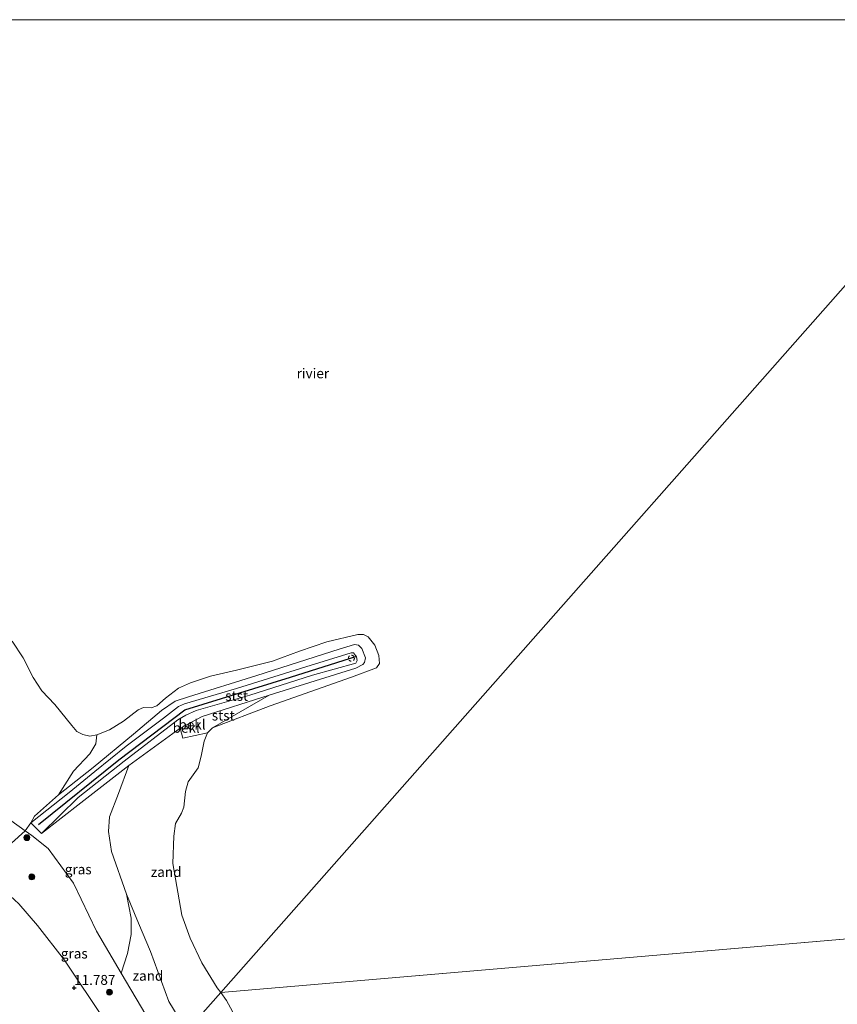
# Model space of a CAD drawing. Units: metres. Extents: x 189990 to 199073, y 429002 to 431253.
# Drawn here: x 193076 to 193282, y 431002 to 431250 of the extents above; entities that cross this region are included whole.
import ezdxf
from ezdxf.enums import TextEntityAlignment as Align

# ---------------------------------------------------------------- set-up
doc = ezdxf.new("R2010")
doc.units = ezdxf.units.M
doc.linetypes.add('VW-6060_STREEP', pattern=[1.2, 0.6, -0.6])
doc.layers.get('0').update_dxf_attribs({"lineweight": 25})
for name, color, linetype, lineweight in [('B-ME-GR-BOOM-S-B1', 93, 'Continuous', 18), ('B-ME-GW-HOOGTEPUNT-S-B1', 10, 'Continuous', 25), ('B-ME-GW-KRUINLIJN-L-B1', 93, 'Continuous', 18), ('B-ME-GW-TEENLIJN-L-B1', 93, 'Continuous', 18), ('B-ME-IE-GRASLAND-GV-B6', 93, 'Continuous', 18), ('B-ME-IE-GRONDWERKLIJN-GROND_INGERICHT-GV-B6', 253, 'Continuous', 18), ('B-ME-IE-GRONDWERKLIJN-GROND_NIETINGERICHT-GV-B6', 253, 'Continuous', 18), ('B-ME-IE-HULPGEOMETRIE-L-B1', 53, 'Continuous', 18), ('B-ME-OB-BEKLEDING-GV-B6', 253, 'Continuous', 18), ('B-ME-OB-WATERLIJN-L-B1', 133, 'OB-WATERLIJN', 18), ('B-ME-OG-WATER-GV-B6', 153, 'Continuous', 18), ('B-ME-VV-KRIBBEN-L-B1', 10, 'Continuous', 25), ('B-ME-VW-MARKERING-BEBAKENING-S-B1', 255, 'VW-6060_STREEP', 18)]:
    doc.layers.add(name, color=color, linetype=linetype, lineweight=lineweight)
doc.styles.add('NLCS-ISO', font='NLCS-ISO.TTF')
doc.linetypes.add('OB-WATERLIJN', pattern='A,10,[32,NLCS.SHX,S=2,R=0,X=0,Y=0],-12', length=22)

# ---------------------------------------------------------------- blocks, each defined once
blk = doc.blocks.new('dtb')
blk.add_circle((0, 0), 0.75)
blk = doc.blocks.new('boom')
blk.add_hatch(color=256).paths.add_polyline_path([(-0.75, 0, 1), (0.75, 0, 1)])
blk.add_circle((0, 0), 0.75)
blk = doc.blocks.new('hoogtepunt')
for p, q in [((-0.5, 0), (0.5, 0)), ((0, 0.5), (0, -0.5))]:
    blk.add_line(p, q)

msp = doc.modelspace()

# ---------------------------------------------------------------- linework, layer by layer
at = {"layer": 'B-ME-GW-KRUINLIJN-L-B1'}
for points in [[(193079.033, 431047.592, 10.21), (193088.665, 431055.238, 10.12), (193095.16, 431060.538, 9.969), (193103.083, 431066.94, 9.875), (193112.468, 431073.988, 9.922), (193116.251, 431076.96, 9.877), (193117.776, 431077.56, 9.862), (193130.85, 431081.428, 9.661), (193148.33, 431086.891, 9.547), (193159.735, 431090.44, 9.463), (193160.355, 431090.421, 9.468), (193161.077, 431089.43, 9.463), (193161.265, 431088.482, 9.458), (193160.908, 431087.867, 9.453), (193149.986, 431084.84, 9.617), (193134.182, 431079.798, 9.703), (193120.723, 431075.951, 9.852), (193118.057, 431074.73, 9.88), (193116.112, 431073.561, 9.889), (193102.571, 431063.114, 10.133), (193090.973, 431053.993, 10.227), (193081.73, 431044.89, 10.294)], [(193099.354, 431040.401, 9.795), (193098.62, 431045.444, 9.777), (193098.874, 431049.105, 9.748), (193101.09, 431054.969, 9.774), (193103.77, 431062.084, 9.711)], [(193099.354, 431040.401, 9.795), (193103.119, 431029.647, 9.752), (193106.182, 431022.313, 9.82), (193109.161, 431015.178, 9.886), (193113.805, 431002.553, 9.917), (193117.093, 430997.181, 9.905), (193118.474, 430995.332, 9.87)], [(193071.647, 431031.274, 11.916), (193075.99, 431027.229, 11.922), (193080.704, 431021.727, 11.837), (193087.475, 431013.027, 11.843), (193097.67, 430997.763, 11.8), (193108.272, 430983.782, 11.672)]]:
    msp.add_polyline3d(points, dxfattribs=at)
at = {"layer": 'B-ME-GW-TEENLIJN-L-B1'}
msp.add_line((193139.132, 431079.803, 8.88), (193124.776, 431071.583, 8.588), dxfattribs=at)
for points in [[(193079.033, 431047.592, 10.21), (193079.968, 431049.316, 10.043), (193085.998, 431054.627, 9.622), (193094.7, 431061.536, 9.444), (193104.863, 431069.966, 9.272), (193111.996, 431075.886, 9.061), (193115.422, 431078.268, 8.972), (193118.763, 431079.336, 8.942), (193136.016, 431084.715, 8.702), (193156.741, 431091.369, 8.711), (193160.589, 431092.553, 8.69), (193161.594, 431092.383, 8.675), (193162.436, 431091.517, 8.663), (193163.355, 431089.159, 8.663), (193163.148, 431088.041, 8.666), (193162.702, 431087.53, 8.658), (193160.926, 431086.578, 8.681), (193139.132, 431079.803, 8.88)], [(193103.77, 431062.084, 9.711), (193091.597, 431052.653, 10.097), (193081.73, 431044.89, 10.294)], [(193113.674, 430989.898, 10.441), (193107.972, 430999.219, 10.489), (193101.833, 431009.694, 10.398), (193095.598, 431020.335, 10.306), (193089.751, 431032.382, 10.13), (193083.383, 431041.147, 10.264), (193079.246, 431044.426, 10.325), (193077.636, 431045.575, 10.315), (193073.984, 431048.185, 10.294)]]:
    msp.add_polyline3d(points, dxfattribs=at)
at = {"layer": 'B-ME-IE-GRASLAND-GV-B6'}
for points in [[(193099.354, 431040.401, 9.795), (193103.119, 431029.647, 9.752), (193104.322, 431023.554, 9.804), (193104.299, 431019.445, 10.039), (193103.4, 431014.705, 10.32), (193101.833, 431009.694, 10.398), (193095.598, 431020.335, 10.306), (193089.751, 431032.382, 10.13), (193083.383, 431041.147, 10.264), (193079.246, 431044.426, 10.325), (193077.636, 431045.575, 10.315), (193079.033, 431047.592, 10.21), (193081.73, 431044.89, 10.294), (193091.597, 431052.653, 10.097), (193103.77, 431062.084, 9.711), (193101.09, 431054.969, 9.774), (193098.874, 431049.105, 9.748), (193098.62, 431045.444, 9.777), (193099.354, 431040.401, 9.795)], [(193101.833, 431009.694, 10.398), (193107.972, 430999.219, 10.489), (193113.674, 430989.898, 10.441), (193108.272, 430983.782, 11.672), (193097.67, 430997.763, 11.8), (193087.475, 431013.027, 11.843), (193080.704, 431021.727, 11.837), (193075.99, 431027.229, 11.922), (193071.647, 431031.274, 11.916), (193067.343, 431034.654, 11.75), (193066.277, 431035.429, 11.707), (193077.636, 431045.575, 10.315), (193079.246, 431044.426, 10.325), (193083.383, 431041.147, 10.264), (193089.751, 431032.382, 10.13), (193095.598, 431020.335, 10.306), (193101.833, 431009.694, 10.398)]]:
    msp.add_polyline3d(points, dxfattribs=at)
at = {"layer": 'B-ME-IE-GRONDWERKLIJN-GROND_INGERICHT-GV-B6'}
msp.add_polyline3d([(193075.99, 431027.229, 11.922), (193080.704, 431021.727, 11.837), (193087.475, 431013.027, 11.843), (193097.67, 430997.763, 11.8)], dxfattribs=at)
at = {"layer": 'B-ME-IE-GRONDWERKLIJN-GROND_NIETINGERICHT-GV-B6'}
for points in [[(193074.369, 431093.397, 8.588), (193077.058, 431089.226, 8.588), (193079.586, 431084.267, 8.588), (193081.783, 431080.878, 8.588), (193085.113, 431077.433, 8.588), (193089.355, 431072.104, 8.588), (193090.639, 431070.598, 8.588), (193092.105, 431069.842, 8.588), (193093.858, 431069.49, 8.588), (193095.699, 431069.795, 8.588)], [(193095.699, 431069.795, 8.588), (193095.404, 431067.547, 8.821), (193093.885, 431064.982, 8.889), (193089.799, 431060.662, 9.233), (193085.998, 431054.627, 9.622), (193079.968, 431049.316, 10.043), (193079.033, 431047.592, 10.21), (193077.636, 431045.575, 10.315), (193073.984, 431048.185, 10.294)], [(193117.093, 430997.181, 9.905), (193113.805, 431002.553, 9.917), (193109.161, 431015.178, 9.886), (193106.182, 431022.313, 9.82), (193103.119, 431029.647, 9.752), (193099.354, 431040.401, 9.795), (193098.62, 431045.444, 9.777), (193098.874, 431049.105, 9.748), (193101.09, 431054.969, 9.774), (193103.77, 431062.084, 9.711), (193116.666, 431071.437, 9.423), (193117.359, 431068.911, 8.965), (193123.56, 431070.329, 8.588)], [(193123.56, 431070.329, 8.588), (193122.753, 431068.226, 8.588), (193121.931, 431064.449, 8.588), (193121.186, 431061.486, 8.588), (193118.706, 431057.968, 8.588), (193118.014, 431055.548, 8.588), (193117.586, 431051.549, 8.588), (193116.999, 431050.029, 8.588), (193115.475, 431047.444, 8.588), (193115.041, 431044.287, 8.588), (193114.851, 431037.38, 8.588), (193117.047, 431024.376, 8.588), (193119.169, 431018.541, 8.588), (193122.095, 431012.325, 8.588), (193125.986, 431006.03, 8.588), (193126.871, 431004.84, 8.588), (193118.474, 430995.332, 9.87)], [(193073.984, 431048.185, 10.294), (193077.636, 431045.575, 10.315), (193066.277, 431035.429, 11.707)], [(193118.474, 430995.332, 9.87), (193113.674, 430989.898, 10.441), (193107.972, 430999.219, 10.489), (193101.833, 431009.694, 10.398), (193103.4, 431014.705, 10.32), (193104.299, 431019.445, 10.039), (193104.322, 431023.554, 9.804), (193103.119, 431029.647, 9.752), (193106.182, 431022.313, 9.82), (193109.161, 431015.178, 9.886), (193113.805, 431002.553, 9.917), (193117.093, 430997.181, 9.905), (193118.474, 430995.332, 9.87)], [(193132.154, 430992.67, 8.588), (193132.816, 430987.325, 8.706), (193135.36, 430978.167, 9.034), (193140.124, 430969.778, 9.296), (193148.408, 430958.178, 9.296), (193156.609, 430946.922, 9.186), (193162.691, 430936.844, 9.211), (193167.34, 430925.046, 9.424), (193165.078, 430926.778, 9.552), (193160.619, 430930.86, 9.71), (193157.132, 430934.38, 9.965), (193152.429, 430940.325, 10.051), (193144.752, 430950.203, 10.111), (193135.626, 430961.558, 10.233), (193129.405, 430974.041, 9.99), (193121.038, 430991.666, 9.856), (193118.474, 430995.332, 9.87), (193126.871, 431004.84, 8.588), (193128.34, 431002.865, 8.588), (193129.861, 431000.09, 8.588), (193131.081, 430995.751, 8.588), (193132.154, 430992.67, 8.588)]]:
    msp.add_polyline3d(points, dxfattribs=at)
at = {"layer": 'B-ME-IE-HULPGEOMETRIE-L-B1'}
msp.add_line((193428.968, 431030.727, 8.594), (193126.871, 431004.84, 8.588), dxfattribs=at)
msp.add_polyline3d([(193343.4109, 431250, 8.588), (193126.871, 431004.84, 8.588), (193118.474, 430995.332, 9.87)], dxfattribs=at)
msp.add_polyline3d([(193343.4109, 431250, 8.588), (193126.871, 431004.84, 8.588), (193118.474, 430995.332, 9.87)], dxfattribs=at)
at = {"layer": 'B-ME-OB-BEKLEDING-GV-B6'}
for points in [[(193124.776, 431071.583, 8.588), (193139.132, 431079.803, 8.88), (193160.926, 431086.578, 8.681), (193162.702, 431087.53, 8.658), (193163.148, 431088.041, 8.666), (193163.355, 431089.159, 8.663), (193162.436, 431091.517, 8.663), (193161.594, 431092.383, 8.675), (193160.589, 431092.553, 8.69), (193156.741, 431091.369, 8.711), (193136.016, 431084.715, 8.702), (193118.763, 431079.336, 8.942), (193115.422, 431078.268, 8.972), (193111.996, 431075.886, 9.061), (193104.863, 431069.966, 9.272), (193094.7, 431061.536, 9.444), (193085.998, 431054.627, 9.622), (193089.799, 431060.662, 9.233), (193093.885, 431064.982, 8.889), (193095.404, 431067.547, 8.821), (193095.699, 431069.795, 8.588), (193098.814, 431071.054, 8.588), (193102.362, 431073.262, 8.588), (193106.083, 431076.098, 8.588), (193107.445, 431076.651, 8.588), (193109.335, 431076.628, 8.588), (193110.782, 431077.061, 8.588), (193112.947, 431079.033, 8.588), (193116.25, 431081.538, 8.588), (193119.271, 431082.89, 8.588), (193124.292, 431084.557, 8.588), (193130.877, 431086.059, 8.588), (193139.899, 431088.356, 8.588), (193146.7, 431090.906, 8.588), (193153.663, 431093.188, 8.588), (193161.471, 431095.101, 8.588), (193162.828, 431095.064, 8.588), (193164.002, 431094.465, 8.588), (193165.731, 431092.411, 8.588), (193166.734, 431089.752, 8.588), (193166.871, 431087.778, 8.588), (193166.149, 431086.706, 8.588), (193159.87, 431084.328, 8.588), (193139.331, 431077.123, 8.588), (193124.776, 431071.583, 8.588)], [(193139.132, 431079.803, 8.88), (193122.198, 431074.445, 9.26), (193116.666, 431071.437, 9.423), (193103.77, 431062.084, 9.711), (193091.597, 431052.653, 10.097), (193081.73, 431044.89, 10.294), (193090.973, 431053.993, 10.227), (193102.571, 431063.114, 10.133), (193116.112, 431073.561, 9.889), (193118.057, 431074.73, 9.88), (193120.723, 431075.951, 9.852), (193134.182, 431079.798, 9.703), (193149.986, 431084.84, 9.617), (193160.908, 431087.867, 9.453), (193161.265, 431088.482, 9.458), (193161.077, 431089.43, 9.463), (193160.355, 431090.421, 9.468), (193159.735, 431090.44, 9.463), (193148.33, 431086.891, 9.547), (193130.85, 431081.428, 9.661), (193117.776, 431077.56, 9.862), (193116.251, 431076.96, 9.877), (193112.468, 431073.988, 9.922), (193103.083, 431066.94, 9.875), (193095.16, 431060.538, 9.969), (193088.665, 431055.238, 10.12), (193079.033, 431047.592, 10.21), (193079.968, 431049.316, 10.043), (193085.998, 431054.627, 9.622), (193094.7, 431061.536, 9.444), (193104.863, 431069.966, 9.272), (193111.996, 431075.886, 9.061), (193115.422, 431078.268, 8.972), (193118.763, 431079.336, 8.942), (193136.016, 431084.715, 8.702), (193156.741, 431091.369, 8.711), (193160.589, 431092.553, 8.69), (193161.594, 431092.383, 8.675), (193162.436, 431091.517, 8.663), (193163.355, 431089.159, 8.663), (193163.148, 431088.041, 8.666), (193162.702, 431087.53, 8.658), (193160.926, 431086.578, 8.681), (193139.132, 431079.803, 8.88)], [(193081.73, 431044.89, 10.294), (193079.033, 431047.592, 10.21), (193088.665, 431055.238, 10.12), (193095.16, 431060.538, 9.969), (193103.083, 431066.94, 9.875), (193112.468, 431073.988, 9.922), (193116.251, 431076.96, 9.877), (193117.776, 431077.56, 9.862), (193130.85, 431081.428, 9.661), (193148.33, 431086.891, 9.547), (193159.735, 431090.44, 9.463), (193160.355, 431090.421, 9.468), (193161.077, 431089.43, 9.463), (193161.265, 431088.482, 9.458), (193160.908, 431087.867, 9.453), (193149.986, 431084.84, 9.617), (193134.182, 431079.798, 9.703), (193120.723, 431075.951, 9.852), (193118.057, 431074.73, 9.88), (193116.112, 431073.561, 9.889), (193102.571, 431063.114, 10.133), (193090.973, 431053.993, 10.227), (193081.73, 431044.89, 10.294)], [(193124.776, 431071.583, 8.588), (193123.56, 431070.329, 8.588), (193117.359, 431068.911, 8.965), (193116.666, 431071.437, 9.423), (193122.198, 431074.445, 9.26), (193139.132, 431079.803, 8.88), (193124.776, 431071.583, 8.588)]]:
    msp.add_polyline3d(points, dxfattribs=at)
at = {"layer": 'B-ME-OB-WATERLIJN-L-B1'}
for points in [[(193114.851, 431037.38, 8.588), (193115.041, 431044.287, 8.588), (193115.475, 431047.444, 8.588), (193116.999, 431050.029, 8.588), (193117.586, 431051.549, 8.588), (193118.014, 431055.548, 8.588), (193118.706, 431057.968, 8.588), (193121.186, 431061.486, 8.588), (193121.931, 431064.449, 8.588), (193122.753, 431068.226, 8.588), (193123.56, 431070.329, 8.588), (193124.776, 431071.583, 8.588), (193139.331, 431077.123, 8.588), (193159.87, 431084.328, 8.588), (193166.149, 431086.706, 8.588), (193166.871, 431087.778, 8.588), (193166.734, 431089.752, 8.588), (193165.731, 431092.411, 8.588), (193164.002, 431094.465, 8.588), (193162.828, 431095.064, 8.588), (193161.471, 431095.101, 8.588), (193153.663, 431093.188, 8.588), (193146.7, 431090.906, 8.588), (193139.899, 431088.356, 8.588), (193130.877, 431086.059, 8.588), (193124.292, 431084.557, 8.588), (193119.271, 431082.89, 8.588), (193116.25, 431081.538, 8.588), (193112.947, 431079.033, 8.588), (193110.782, 431077.061, 8.588), (193109.335, 431076.628, 8.588), (193107.445, 431076.651, 8.588), (193106.083, 431076.098, 8.588), (193102.362, 431073.262, 8.588), (193098.814, 431071.054, 8.588), (193095.699, 431069.795, 8.588), (193093.858, 431069.49, 8.588), (193092.105, 431069.842, 8.588), (193090.639, 431070.598, 8.588), (193089.355, 431072.104, 8.588), (193085.113, 431077.433, 8.588), (193081.783, 431080.878, 8.588), (193079.586, 431084.267, 8.588), (193077.058, 431089.226, 8.588), (193074.369, 431093.397, 8.588)], [(193114.851, 431037.38, 8.588), (193117.047, 431024.376, 8.588), (193119.169, 431018.541, 8.588), (193122.095, 431012.325, 8.588), (193125.986, 431006.03, 8.588), (193126.871, 431004.84, 8.588)], [(193126.871, 431004.84, 8.588), (193128.34, 431002.865, 8.588), (193129.861, 431000.09, 8.588)]]:
    msp.add_polyline3d(points, dxfattribs=at)
at = {"layer": 'B-ME-OG-WATER-GV-B6'}
for points in [[(193004.5495, 431250, 8.588), (193343.4109, 431250, 8.588)], [(193004.5495, 431250, 8.588), (193343.4109, 431250, 8.588)], [(193343.4109, 431250, 8.588), (193126.871, 431004.84, 8.588), (193125.986, 431006.03, 8.588), (193122.095, 431012.325, 8.588), (193119.169, 431018.541, 8.588), (193117.047, 431024.376, 8.588), (193114.851, 431037.38, 8.588), (193115.041, 431044.287, 8.588), (193115.475, 431047.444, 8.588), (193116.999, 431050.029, 8.588), (193117.586, 431051.549, 8.588), (193118.014, 431055.548, 8.588), (193118.706, 431057.968, 8.588), (193121.186, 431061.486, 8.588), (193121.931, 431064.449, 8.588), (193122.753, 431068.226, 8.588), (193123.56, 431070.329, 8.588), (193124.776, 431071.583, 8.588), (193139.331, 431077.123, 8.588), (193159.87, 431084.328, 8.588), (193166.149, 431086.706, 8.588), (193166.871, 431087.778, 8.588), (193166.734, 431089.752, 8.588), (193165.731, 431092.411, 8.588), (193164.002, 431094.465, 8.588), (193162.828, 431095.064, 8.588), (193161.471, 431095.101, 8.588), (193153.663, 431093.188, 8.588), (193146.7, 431090.906, 8.588), (193139.899, 431088.356, 8.588), (193130.877, 431086.059, 8.588), (193124.292, 431084.557, 8.588), (193119.271, 431082.89, 8.588), (193116.25, 431081.538, 8.588), (193112.947, 431079.033, 8.588), (193110.782, 431077.061, 8.588), (193109.335, 431076.628, 8.588), (193107.445, 431076.651, 8.588), (193106.083, 431076.098, 8.588), (193102.362, 431073.262, 8.588), (193098.814, 431071.054, 8.588), (193095.699, 431069.795, 8.588), (193093.858, 431069.49, 8.588), (193092.105, 431069.842, 8.588), (193090.639, 431070.598, 8.588), (193089.355, 431072.104, 8.588), (193085.113, 431077.433, 8.588), (193081.783, 431080.878, 8.588), (193079.586, 431084.267, 8.588), (193077.058, 431089.226, 8.588), (193074.369, 431093.397, 8.588)], [(193343.4109, 431250, 8.588), (193126.871, 431004.84, 8.588), (193125.986, 431006.03, 8.588), (193122.095, 431012.325, 8.588), (193119.169, 431018.541, 8.588), (193117.047, 431024.376, 8.588), (193114.851, 431037.38, 8.588), (193115.041, 431044.287, 8.588), (193115.475, 431047.444, 8.588), (193116.999, 431050.029, 8.588), (193117.586, 431051.549, 8.588), (193118.014, 431055.548, 8.588), (193118.706, 431057.968, 8.588), (193121.186, 431061.486, 8.588), (193121.931, 431064.449, 8.588), (193122.753, 431068.226, 8.588), (193123.56, 431070.329, 8.588), (193124.776, 431071.583, 8.588), (193139.331, 431077.123, 8.588), (193159.87, 431084.328, 8.588), (193166.149, 431086.706, 8.588), (193166.871, 431087.778, 8.588), (193166.734, 431089.752, 8.588), (193165.731, 431092.411, 8.588), (193164.002, 431094.465, 8.588), (193162.828, 431095.064, 8.588), (193161.471, 431095.101, 8.588), (193153.663, 431093.188, 8.588), (193146.7, 431090.906, 8.588), (193139.899, 431088.356, 8.588), (193130.877, 431086.059, 8.588), (193124.292, 431084.557, 8.588), (193119.271, 431082.89, 8.588), (193116.25, 431081.538, 8.588), (193112.947, 431079.033, 8.588), (193110.782, 431077.061, 8.588), (193109.335, 431076.628, 8.588), (193107.445, 431076.651, 8.588), (193106.083, 431076.098, 8.588), (193102.362, 431073.262, 8.588), (193098.814, 431071.054, 8.588), (193095.699, 431069.795, 8.588), (193093.858, 431069.49, 8.588), (193092.105, 431069.842, 8.588), (193090.639, 431070.598, 8.588), (193089.355, 431072.104, 8.588), (193085.113, 431077.433, 8.588), (193081.783, 431080.878, 8.588), (193079.586, 431084.267, 8.588), (193077.058, 431089.226, 8.588), (193074.369, 431093.397, 8.588)], [(193428.968, 431030.727, 8.594), (193126.871, 431004.84, 8.588), (193343.4109, 431250, 8.588)], [(193428.968, 431030.727, 8.594), (193126.871, 431004.84, 8.588), (193343.4109, 431250, 8.588)], [(193129.861, 431000.09, 8.588), (193128.34, 431002.865, 8.588), (193126.871, 431004.84, 8.588), (193428.968, 431030.727, 8.594)]]:
    msp.add_polyline3d(points, dxfattribs=at)
at = {"layer": 'B-ME-VV-KRIBBEN-L-B1'}
msp.add_polyline3d([(193080.926, 431047.154, 10.309), (193101.174, 431063.468, 10.175), (193117.879, 431076.052, 10.051), (193144.464, 431084.358, 9.716), (193161.195, 431089.571, 9.504)], dxfattribs=at)

# ---------------------------------------------------------------- block references
at = {"layer": 'B-ME-GR-BOOM-S-B1', "rotation": 90}
for p in [(193078.034, 431043.877, 10.54), (193079.262, 431033.984, 11.07), (193098.837, 431004.925, 11.1)]:
    msp.add_blockref('boom', p, dxfattribs=at)
at = {"layer": 'B-ME-GW-HOOGTEPUNT-S-B1', "rotation": 90}
msp.add_blockref('hoogtepunt', (193089.932, 431005.997, 11.787), dxfattribs=at)
msp.add_blockref('hoogtepunt', (193089.932, 431005.997, 11.787), dxfattribs=at)
at = {"layer": 'B-ME-VW-MARKERING-BEBAKENING-S-B1', "rotation": 90}
msp.add_blockref('dtb', (193159.814, 431089.087, 9.566), dxfattribs=at)

# ---------------------------------------------------------------- texts
at = {"layer": 'B-ME-GW-HOOGTEPUNT-S-B1', "ltscale": 0.2, "style": 'NLCS-ISO'}
msp.add_text('11.787', height=2.5, dxfattribs=at).set_placement((193089.932, 431005.997, 11.787), align=Align.BOTTOM_LEFT)
msp.add_text('11.787', height=2.5, dxfattribs=at).set_placement((193089.932, 431005.997, 11.787), align=Align.BOTTOM_LEFT)
at = {"layer": 'B-ME-IE-GRASLAND-GV-B6', "ltscale": 0.2, "style": 'NLCS-ISO'}
for p in [(193090.979, 431035.889), (193089.9755, 431014.6785)]:
    msp.add_text('gras', height=2.5, dxfattribs=at).set_placement(p, align=Align.MIDDLE_CENTER)
at = {"layer": 'B-ME-IE-GRONDWERKLIJN-GROND_NIETINGERICHT-GV-B6', "ltscale": 0.2, "style": 'NLCS-ISO'}
for p in [(193113.1392, 431035.2277), (193108.5533, 431009.0705)]:
    msp.add_text('zand', height=2.5, dxfattribs=at).set_placement(p, align=Align.MIDDLE_CENTER)
at = {"layer": 'B-ME-OB-BEKLEDING-GV-B6', "ltscale": 0.2, "style": 'NLCS-ISO'}
for s, p in [('stst', (193130.9103, 431079.613)), ('stst', (193127.5198, 431074.6551)), ('bekl', (193118.1838, 431071.5612)), ('bekl', (193119.6485, 431072.3585))]:
    msp.add_text(s, height=2.5, dxfattribs=at).set_placement(p, align=Align.MIDDLE_CENTER)
at = {"layer": 'B-ME-OG-WATER-GV-B6', "ltscale": 0.2, "style": 'NLCS-ISO'}
msp.add_text('rivier', height=2.5, dxfattribs=at).set_placement((193150.1027, 431160.8754), align=Align.MIDDLE_CENTER)
msp.add_text('rivier', height=2.5, dxfattribs=at).set_placement((193150.1027, 431160.8754), align=Align.MIDDLE_CENTER)

doc.saveas('drawing.dxf')
